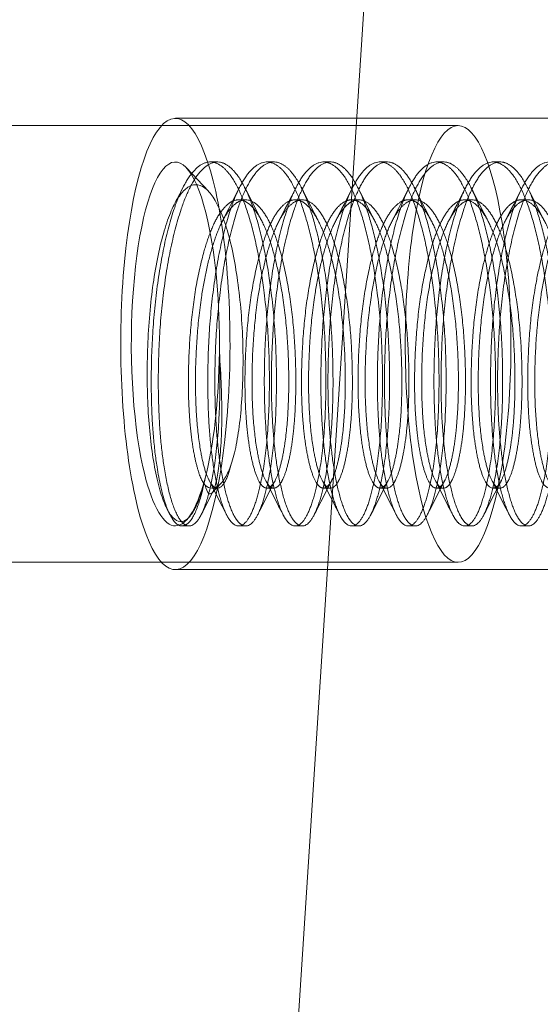
# Model space of a CAD drawing. Extents: x -497 to 185, y -531 to 7.
# Drawn here: x -175 to -174, y -241 to -240 of the extents above; entities that cross this region are included whole.
import ezdxf

# ---------------------------------------------------------------- set-up
doc = ezdxf.new("R2010")
doc.units = 0
doc.header["$MEASUREMENT"] = 0
doc.header["$PDMODE"] = 68
doc.header["$PDSIZE"] = 5
doc.styles.get("Standard").update_dxf_attribs({"font": 'Helvetica LT 57 Condensed_0.ttf'})
doc.dimstyles.new('FEET-METERS', dxfattribs={"dimtxt": 12, "dimasz": 7, "dimexe": 3, "dimexo": 3, "dimgap": 3, "dimtad": 0, "dimdec": 1, "dimzin": 3, "dimdsep": 46, "dimlunit": 4, "dimtxsty": 'Standard', "dimcen": 0.09, "dimadec": 0, "dimazin": 0, "dimtfac": 2, "dimtdec": 1, "dimtofl": 0, "dimtmove": 0, "dimatfit": 3, "dimfxl": 1, "dimfrac": 2, "dimtolj": 1, "dimtzin": 3, "dimarcsym": 0})

# ---------------------------------------------------------------- blocks, each defined once
blk = doc.blocks.new('*D70')
at = {"color": 0, "lineweight": -2, "transparency": 16777216}
for p, q in [((-273.82007, -204.73309), (-273.82007, -7.52095)), ((139.94661, -381.04268), (139.94661, -7.52095)), ((-266.82007, -10.52095), (-131.96709, -10.52095)), ((132.94661, -10.52095), (-29.95028, -10.52095))]:
    blk.add_line(p, q, dxfattribs=at)
at = {"color": 0, "lineweight": 0, "transparency": 16777216}
for points in [[(-266.82007, -9.35428), (-266.82007, -11.68762), (-273.82007, -10.52095)], [(132.94661, -9.35428), (132.94661, -11.68762), (139.94661, -10.52095)]]:
    blk.add_solid(points, dxfattribs=at)
at = {"layer": 'Defpoints', "color": 0, "lineweight": 0, "transparency": 16777216}
for p in [(-273.82007, -10.52095), (-273.82007, -207.73309), (139.94661, -384.04268)]:
    blk.add_point(p, dxfattribs=at)
at = {"color": 0, "lineweight": 0, "transparency": 16777216, "insert": (-80.95868, -10.52095), "char_height": 12, "attachment_point": 5}
blk.add_mtext('\\A1;34\'-6" [10.5M]', dxfattribs=at)
blk = doc.blocks.new('*D71')
at = {"color": 0, "lineweight": -2, "transparency": 16777216}
for p, q in [((-78.50894, -38.1438), (-301.15589, -38.1438)), ((-298.15589, -45.1438), (-298.15589, -159.85536)), ((-298.15589, -479.25857), (-298.15589, -261.87217)), ((34.31632, -486.25857), (-301.15589, -486.25857))]:
    blk.add_line(p, q, dxfattribs=at)
at = {"color": 0, "lineweight": 0, "transparency": 16777216}
for points in [[(-299.32255, -45.1438), (-296.98922, -45.1438), (-298.15589, -38.1438)], [(-299.32255, -479.25857), (-296.98922, -479.25857), (-298.15589, -486.25857)]]:
    blk.add_solid(points, dxfattribs=at)
at = {"layer": 'Defpoints', "color": 0, "lineweight": 0, "transparency": 16777216}
for p in [(-75.50894, -38.1438), (-298.15589, -486.25857), (37.31632, -486.25857)]:
    blk.add_point(p, dxfattribs=at)
at = {"color": 0, "lineweight": 0, "transparency": 16777216, "insert": (-298.15589, -210.86376), "char_height": 12, "attachment_point": 5, "rotation": 90}
blk.add_mtext('\\A1;37\'-4" [11.4M]', dxfattribs=at)
blk = doc.blocks.new('new block')
at = {"color": 0, "linetype": 'Continuous', "lineweight": 0}
for p, q in [((-174.41312, -241.35881), (-174.28702, -239.41349)), ((-174.26557, -240.43013), (-175.03841, -240.43013)), ((-174.023, -240.42388), (-174.50814, -240.42388)), ((-174.47208, -240.46138), (-174.47815, -240.46138)), ((-174.42357, -240.46138), (-174.42963, -240.46138)), ((-174.37505, -240.46138), (-174.38112, -240.46138)), ((-174.32654, -240.46138), (-174.3326, -240.46138)), ((-174.27802, -240.46138), (-174.28409, -240.46138)), ((-174.22951, -240.46138), (-174.23557, -240.46138)), ((-174.47975, -240.4865), (-174.49872, -240.46632)), ((-174.44783, -240.49386), (-174.45389, -240.49386)), ((-174.39931, -240.49386), (-174.40538, -240.49386)), ((-174.3508, -240.49386), (-174.35686, -240.49386)), ((-174.30228, -240.49386), (-174.30835, -240.49386)), ((-174.25377, -240.49386), (-174.25983, -240.49386)), ((-174.20525, -240.49386), (-174.21132, -240.49386)), ((-174.46917, -240.7375), (-174.47684, -240.74566)), ((-174.47208, -240.7414), (-174.47663, -240.7414)), ((-174.42357, -240.7414), (-174.42963, -240.7414)), ((-174.37505, -240.7414), (-174.38112, -240.7414)), ((-174.32654, -240.7414), (-174.3326, -240.7414)), ((-174.27802, -240.7414), (-174.28409, -240.7414)), ((-174.22951, -240.7414), (-174.23557, -240.7414)), ((-174.51282, -240.76416), (-174.51536, -240.75917)), ((-174.49646, -240.76654), (-174.49872, -240.76895)), ((-174.49634, -240.77388), (-174.50241, -240.77388)), ((-174.44783, -240.77388), (-174.45389, -240.77388)), ((-174.39931, -240.77388), (-174.40538, -240.77388)), ((-174.3508, -240.77388), (-174.35686, -240.77388)), ((-174.30228, -240.77388), (-174.30835, -240.77388)), ((-174.25377, -240.77388), (-174.25983, -240.77388)), ((-174.20525, -240.77388), (-174.21132, -240.77388)), ((-174.26557, -240.80513), (-175.03841, -240.80513)), ((-174.023, -240.81138), (-174.50814, -240.81138))]:
    blk.add_line(p, q, dxfattribs=at)
for centre, major_axis, start_param, end_param in [((-174.4299, -241.61763), (0, 2.6875), 0, 1.308997), ((-174.50814, -240.61763), (0, 0.19375), -0.829646, 2.311947), ((-174.26557, -240.61763), (0, 0.1875), 0, 3.141593), ((-174.26557, -240.61763), (0, -0.1875), 0, 3.141593), ((-174.50814, -240.61763), (0, 0.15625), -0.829646, 2.311947), ((-174.50814, -240.61763), (0, -0.19375), -0.829646, 2.311947), ((-174.50814, -240.61763), (0, 0.15625), -1.615044, -0.829646), ((-174.50814, -240.61763), (0, 0.15625), -2.400442, -1.615044), ((-174.50814, -240.61763), (0, -0.15625), -0.829646, 0.741151), ((-174.4299, -241.61763), (0, -2.6875), -1.832596, 0)]:
    blk.add_ellipse(centre, major_axis=major_axis, ratio=0.241922, start_param=start_param, end_param=end_param, dxfattribs=at)
for points, knots in [([(-176.58637, -241.31032), (-176.5797, -241.2074), (-176.56961, -241.10387), (-176.53982, -240.89057), (-176.52045, -240.78118), (-176.46241, -240.54125), (-176.42576, -240.41181), (-176.28958, -240.0868), (-176.20415, -239.88655), (-175.88302, -239.53087), (-175.79183, -239.44214), (-175.49936, -239.21859), (-175.25921, -239.08029), (-174.79301, -238.95546), (-174.61174, -238.93013), (-174.4299, -238.93013)], [4.974188, 4.974188, 4.974188, 4.974188, 5.235988, 5.235988, 5.497787, 5.497787, 5.759587, 5.759587, 6.021386, 6.021386, 6.100337, 6.100337, 6.218501, 6.218501, 6.283185, 6.283185, 6.283185, 6.283185]), ([(-174.46143, -240.52819), (-174.4632, -240.52118), (-174.46513, -240.51485), (-174.46933, -240.50353), (-174.47159, -240.4986), (-174.47626, -240.49055), (-174.4787, -240.48735), (-174.4837, -240.48278), (-174.48621, -240.48145), (-174.49128, -240.48062), (-174.49387, -240.48112), (-174.49892, -240.48395), (-174.50139, -240.48624), (-174.50625, -240.49263), (-174.5086, -240.4967), (-174.51301, -240.50631), (-174.51509, -240.51193), (-174.51898, -240.52456), (-174.52077, -240.53144), (-174.52401, -240.5463), (-174.52548, -240.55437), (-174.52798, -240.57106), (-174.52903, -240.5797), (-174.53071, -240.59758), (-174.53133, -240.60682), (-174.53212, -240.62513), (-174.53232, -240.63429), (-174.53231, -240.65262), (-174.5321, -240.66157), (-174.53128, -240.67887), (-174.53067, -240.68732), (-174.52906, -240.70334), (-174.52808, -240.71082), (-174.52692, -240.71777)], [0.0056123, 0.0056123, 0.0056123, 0.0056123, 0.00631155, 0.00631155, 0.00701081, 0.00701081, 0.00771006, 0.00771006, 0.00840931, 0.00840931, 0.00910856, 0.00910856, 0.00980781, 0.00980781, 0.01050706, 0.01050706, 0.01120631, 0.01120631, 0.01190557, 0.01190557, 0.01260482, 0.01260482, 0.01330407, 0.01330407, 0.01400332, 0.01400332, 0.01470257, 0.01470257, 0.01540182, 0.01540182, 0.01610108, 0.01610108, 0.01680033, 0.01680033, 0.01680033, 0.01680033]), ([(-174.46014, -240.72095), (-174.45858, -240.71613), (-174.45716, -240.7105), (-174.45464, -240.69772), (-174.45356, -240.69049), (-174.45183, -240.67515), (-174.45117, -240.66695), (-174.45029, -240.64956), (-174.45008, -240.64065), (-174.45011, -240.62245), (-174.45036, -240.61305), (-174.45136, -240.59467), (-174.45209, -240.58561), (-174.45405, -240.56774), (-174.45525, -240.55917), (-174.45804, -240.54297), (-174.45966, -240.53522), (-174.46143, -240.52819)], [0, 0, 0, 0, 0.000701538, 0.000701538, 0.001403076, 0.001403076, 0.002104613, 0.002104613, 0.002806151, 0.002806151, 0.003507689, 0.003507689, 0.004209227, 0.004209227, 0.004910765, 0.004910765, 0.005612302, 0.005612302, 0.005612302, 0.005612302]), ([(-174.47038, -240.62454), (-174.46964, -240.63471), (-174.46911, -240.64452), (-174.46843, -240.66348), (-174.46829, -240.67272), (-174.4684, -240.68984), (-174.46866, -240.69775), (-174.46956, -240.71227), (-174.47023, -240.71886), (-174.47182, -240.73001), (-174.4727, -240.73463), (-174.4746, -240.74174), (-174.47559, -240.74413), (-174.47763, -240.74666), (-174.47869, -240.74676), (-174.48077, -240.74463), (-174.48181, -240.74244), (-174.48265, -240.73888)], [0, 0, 0, 0, 0.000778257, 0.000778257, 0.001556514, 0.001556514, 0.002334771, 0.002334771, 0.003113028, 0.003113028, 0.003891285, 0.003891285, 0.004669542, 0.004669542, 0.005447799, 0.005447799, 0.006226056, 0.006226056, 0.006226056, 0.006226056]), ([(-174.52692, -240.71777), (-174.52567, -240.72531), (-174.52423, -240.73231), (-174.52108, -240.74455), (-174.51939, -240.74985), (-174.51573, -240.75879), (-174.51378, -240.76238), (-174.5098, -240.76756), (-174.50773, -240.76922), (-174.50349, -240.77054), (-174.5014, -240.77022), (-174.49728, -240.76769), (-174.49522, -240.76543), (-174.4913, -240.75912), (-174.48942, -240.75509), (-174.48586, -240.74527), (-174.48417, -240.73946), (-174.48262, -240.7329)], [0.016800327, 0.016800327, 0.016800327, 0.016800327, 0.017558487, 0.017558487, 0.018316646, 0.018316646, 0.019074806, 0.019074806, 0.019832966, 0.019832966, 0.020591125, 0.020591125, 0.021349285, 0.021349285, 0.022107445, 0.022107445, 0.022865604, 0.022865604, 0.022865604, 0.022865604]), ([(-174.48265, -240.73888), (-174.48071, -240.74052), (-174.47873, -240.74136), (-174.47483, -240.74144), (-174.47288, -240.7407), (-174.46903, -240.73762), (-174.46713, -240.73528), (-174.46352, -240.7292), (-174.46179, -240.72545), (-174.46014, -240.72095)], [0, 0, 0, 0, 0.000621878, 0.000621878, 0.001243756, 0.001243756, 0.001865633, 0.001865633, 0.002487511, 0.002487511, 0.002487511, 0.002487511])]:
    blk.add_open_spline(points, degree=3, knots=knots, dxfattribs=at)
for points, weights, knots in [([(-174.5239, -240.72312), (-174.53144, -240.67538), (-174.52771, -240.61072), (-174.52399, -240.54606), (-174.50941, -240.50237), (-174.49482, -240.45867), (-174.47615, -240.46153), (-174.45748, -240.4644), (-174.44387, -240.51214)], [1, 0.923879532511, 1, 0.923879532511, 1, 0.923879532511, 1, 0.923879532511, 1], [0.025, 0.025, 0.025, 0.0375, 0.0375, 0.05, 0.05, 0.0625, 0.0625, 0.075, 0.075, 0.075]), ([(-174.43781, -240.51214), (-174.45141, -240.4644), (-174.47009, -240.46153), (-174.48876, -240.45867), (-174.50334, -240.50237), (-174.51792, -240.54606), (-174.52165, -240.61072), (-174.52537, -240.67538), (-174.51784, -240.72312)], [1, 0.923879532511, 1, 0.923879532511, 1, 0.923879532511, 1, 0.923879532511, 1], [0.825, 0.825, 0.825, 0.8375, 0.8375, 0.85, 0.85, 0.8625, 0.8625, 0.875, 0.875, 0.875]), ([(-174.47538, -240.72312), (-174.48292, -240.67538), (-174.4792, -240.61072), (-174.47547, -240.54606), (-174.46089, -240.50237), (-174.44631, -240.45867), (-174.42763, -240.46153), (-174.40896, -240.4644), (-174.39536, -240.51214)], [1, 0.923879532511, 1, 0.923879532511, 1, 0.923879532511, 1, 0.923879532511, 1], [0.125, 0.125, 0.125, 0.1375, 0.1375, 0.15, 0.15, 0.1625, 0.1625, 0.175, 0.175, 0.175]), ([(-174.38929, -240.51214), (-174.4029, -240.4644), (-174.42157, -240.46153), (-174.44024, -240.45867), (-174.45483, -240.50237), (-174.46941, -240.54606), (-174.47313, -240.61072), (-174.47686, -240.67538), (-174.46932, -240.72312)], [1, 0.923879532511, 1, 0.923879532511, 1, 0.923879532511, 1, 0.923879532511, 1], [0.725, 0.725, 0.725, 0.7375, 0.7375, 0.75, 0.75, 0.7625, 0.7625, 0.775, 0.775, 0.775]), ([(-174.42687, -240.72312), (-174.43441, -240.67538), (-174.43068, -240.61072), (-174.42696, -240.54606), (-174.41238, -240.50237), (-174.39779, -240.45867), (-174.37912, -240.46153), (-174.36045, -240.4644), (-174.34684, -240.51214)], [1, 0.923879532511, 1, 0.923879532511, 1, 0.923879532511, 1, 0.923879532511, 1], [0.225, 0.225, 0.225, 0.2375, 0.2375, 0.25, 0.25, 0.2625, 0.2625, 0.275, 0.275, 0.275]), ([(-174.34078, -240.51214), (-174.35438, -240.4644), (-174.37306, -240.46153), (-174.39173, -240.45867), (-174.40631, -240.50237), (-174.42089, -240.54606), (-174.42462, -240.61072), (-174.42834, -240.67538), (-174.42081, -240.72312)], [1, 0.923879532511, 1, 0.923879532511, 1, 0.923879532511, 1, 0.923879532511, 1], [0.625, 0.625, 0.625, 0.6375, 0.6375, 0.65, 0.65, 0.6625, 0.6625, 0.675, 0.675, 0.675]), ([(-174.37836, -240.72312), (-174.38589, -240.67538), (-174.38217, -240.61072), (-174.37844, -240.54606), (-174.36386, -240.50237), (-174.34928, -240.45867), (-174.33061, -240.46153), (-174.31193, -240.4644), (-174.29833, -240.51214)], [1, 0.923879532511, 1, 0.923879532511, 1, 0.923879532511, 1, 0.923879532511, 1], [0.325, 0.325, 0.325, 0.3375, 0.3375, 0.35, 0.35, 0.3625, 0.3625, 0.375, 0.375, 0.375]), ([(-174.29226, -240.51214), (-174.30587, -240.4644), (-174.32454, -240.46153), (-174.34322, -240.45867), (-174.3578, -240.50237), (-174.37238, -240.54606), (-174.3761, -240.61072), (-174.37983, -240.67538), (-174.37229, -240.72312)], [1, 0.923879532511, 1, 0.923879532511, 1, 0.923879532511, 1, 0.923879532511, 1], [0.525, 0.525, 0.525, 0.5375, 0.5375, 0.55, 0.55, 0.5625, 0.5625, 0.575, 0.575, 0.575]), ([(-174.32984, -240.72312), (-174.33738, -240.67538), (-174.33365, -240.61072), (-174.32993, -240.54606), (-174.31535, -240.50237), (-174.30076, -240.45867), (-174.28209, -240.46153), (-174.26342, -240.4644), (-174.24981, -240.51214)], [1, 0.923879532511, 1, 0.923879532511, 1, 0.923879532511, 1, 0.923879532511, 1], [0.425, 0.425, 0.425, 0.4375, 0.4375, 0.45, 0.45, 0.4625, 0.4625, 0.475, 0.475, 0.475]), ([(-174.24375, -240.51214), (-174.25735, -240.4644), (-174.27603, -240.46153), (-174.2947, -240.45867), (-174.30928, -240.50237), (-174.32387, -240.54606), (-174.32759, -240.61072), (-174.33131, -240.67538), (-174.32378, -240.72312)], [1, 0.923879532511, 1, 0.923879532511, 1, 0.923879532511, 1, 0.923879532511, 1], [0.425, 0.425, 0.425, 0.4375, 0.4375, 0.45, 0.45, 0.4625, 0.4625, 0.475, 0.475, 0.475]), ([(-174.28133, -240.72312), (-174.28886, -240.67538), (-174.28514, -240.61072), (-174.28141, -240.54606), (-174.26683, -240.50237), (-174.25225, -240.45867), (-174.23358, -240.46153), (-174.2149, -240.4644), (-174.2013, -240.51214)], [1, 0.923879532511, 1, 0.923879532511, 1, 0.923879532511, 1, 0.923879532511, 1], [0.525, 0.525, 0.525, 0.5375, 0.5375, 0.55, 0.55, 0.5625, 0.5625, 0.575, 0.575, 0.575]), ([(-174.19523, -240.51214), (-174.20884, -240.4644), (-174.22751, -240.46153), (-174.24619, -240.45867), (-174.26077, -240.50237), (-174.27535, -240.54606), (-174.27908, -240.61072), (-174.2828, -240.67538), (-174.27526, -240.72312)], [1, 0.923879532511, 1, 0.923879532511, 1, 0.923879532511, 1, 0.923879532511, 1], [0.325, 0.325, 0.325, 0.3375, 0.3375, 0.35, 0.35, 0.3625, 0.3625, 0.375, 0.375, 0.375]), ([(-174.23281, -240.72312), (-174.24035, -240.67538), (-174.23662, -240.61072), (-174.2329, -240.54606), (-174.21832, -240.50237), (-174.20374, -240.45867), (-174.18506, -240.46153), (-174.16639, -240.4644), (-174.15278, -240.51214)], [1, 0.923879532511, 1, 0.923879532511, 1, 0.923879532511, 1, 0.923879532511, 1], [0.625, 0.625, 0.625, 0.6375, 0.6375, 0.65, 0.65, 0.6625, 0.6625, 0.675, 0.675, 0.675]), ([(-174.14672, -240.51214), (-174.16032, -240.4644), (-174.179, -240.46153), (-174.19767, -240.45867), (-174.21225, -240.50237), (-174.22684, -240.54606), (-174.23056, -240.61072), (-174.23429, -240.67538), (-174.22675, -240.72312)], [1, 0.923879532511, 1, 0.923879532511, 1, 0.923879532511, 1, 0.923879532511, 1], [0.225, 0.225, 0.225, 0.2375, 0.2375, 0.25, 0.25, 0.2625, 0.2625, 0.275, 0.275, 0.275]), ([(-174.48265, -240.73888), (-174.48966, -240.73082), (-174.49385, -240.7012), (-174.49919, -240.66337), (-174.49561, -240.61216), (-174.49203, -240.56094), (-174.47984, -240.52632), (-174.46766, -240.49171), (-174.45224, -240.49398), (-174.43682, -240.49625), (-174.42541, -240.53407), (-174.414, -240.57189), (-174.41152, -240.62311), (-174.40904, -240.67432), (-174.41516, -240.70894), (-174.42127, -240.74355), (-174.43063, -240.74128), (-174.43999, -240.73902), (-174.44533, -240.7012), (-174.45067, -240.66337), (-174.44709, -240.61216), (-174.44351, -240.56094), (-174.43133, -240.52632), (-174.41915, -240.49171), (-174.40372, -240.49398), (-174.3883, -240.49625), (-174.3769, -240.53407), (-174.36549, -240.57189), (-174.36301, -240.62311), (-174.36052, -240.67432), (-174.36664, -240.70894), (-174.37276, -240.74355), (-174.38212, -240.74128), (-174.39148, -240.73902), (-174.39682, -240.7012), (-174.40216, -240.66337), (-174.39858, -240.61216), (-174.395, -240.56094), (-174.38282, -240.52632), (-174.37063, -240.49171), (-174.35521, -240.49398), (-174.33979, -240.49625), (-174.32838, -240.53407), (-174.31698, -240.57189), (-174.31449, -240.62311), (-174.31201, -240.67432), (-174.31813, -240.70894), (-174.32424, -240.74355), (-174.3336, -240.74128), (-174.34296, -240.73902), (-174.3483, -240.7012), (-174.35364, -240.66337), (-174.35006, -240.61216), (-174.34648, -240.56094), (-174.3343, -240.52632), (-174.32212, -240.49171), (-174.3067, -240.49398), (-174.29127, -240.49625), (-174.27987, -240.53407), (-174.26846, -240.57189), (-174.26598, -240.62311), (-174.26349, -240.67432), (-174.26961, -240.70894), (-174.27573, -240.74355), (-174.28509, -240.74128), (-174.29445, -240.73902), (-174.29979, -240.7012), (-174.30513, -240.66337), (-174.30155, -240.61216), (-174.29797, -240.56094), (-174.28579, -240.52632), (-174.2736, -240.49171), (-174.25818, -240.49398), (-174.24276, -240.49625), (-174.23135, -240.53407), (-174.21995, -240.57189), (-174.21746, -240.62311), (-174.21498, -240.67432), (-174.2211, -240.70894), (-174.22721, -240.74355), (-174.23657, -240.74128), (-174.24593, -240.73902), (-174.25127, -240.7012), (-174.25661, -240.66337), (-174.25303, -240.61216), (-174.24945, -240.56094), (-174.23727, -240.52632), (-174.22509, -240.49171), (-174.20967, -240.49398), (-174.19424, -240.49625), (-174.18284, -240.53407), (-174.17143, -240.57189), (-174.16895, -240.62311), (-174.16646, -240.67432), (-174.17258, -240.70894), (-174.1787, -240.74355), (-174.18806, -240.74128), (-174.19742, -240.73902), (-174.20276, -240.7012), (-174.2081, -240.66337), (-174.20452, -240.61216), (-174.20094, -240.56094), (-174.18876, -240.52632), (-174.17657, -240.49171), (-174.16115, -240.49398), (-174.14573, -240.49625), (-174.13432, -240.53407), (-174.12292, -240.57189), (-174.12043, -240.62311), (-174.11795, -240.67432), (-174.12407, -240.70894), (-174.13018, -240.74355), (-174.13954, -240.74128), (-174.1489, -240.73902), (-174.15424, -240.7012), (-174.15958, -240.66337), (-174.156, -240.61216), (-174.15242, -240.56094), (-174.14024, -240.52632), (-174.12806, -240.49171), (-174.11264, -240.49398), (-174.09721, -240.49625), (-174.08581, -240.53407), (-174.0744, -240.57189), (-174.07192, -240.62311), (-174.06943, -240.67432), (-174.07555, -240.70894), (-174.08167, -240.74355), (-174.09103, -240.74128), (-174.10039, -240.73902), (-174.10573, -240.7012), (-174.11107, -240.66337), (-174.10749, -240.61216), (-174.10391, -240.56094), (-174.09173, -240.52632), (-174.07954, -240.49171), (-174.06412, -240.49398), (-174.0487, -240.49625), (-174.03729, -240.53407), (-174.02589, -240.57189), (-174.0234, -240.62311), (-174.02092, -240.67432), (-174.02704, -240.70894)], [0.975309662973, 0.939381809917, 1, 0.923879532511, 1, 0.923879532511, 1, 0.923879532511, 1, 0.923879532511, 1, 0.923879532511, 1, 0.923879532511, 1, 0.923879532511, 1, 0.923879532511, 1, 0.923879532511, 1, 0.923879532511, 1, 0.923879532511, 1, 0.923879532511, 1, 0.923879532511, 1, 0.923879532511, 1, 0.923879532511, 1, 0.923879532511, 1, 0.923879532511, 1, 0.923879532511, 1, 0.923879532511, 1, 0.923879532511, 1, 0.923879532511, 1, 0.923879532511, 1, 0.923879532511, 1, 0.923879532511, 1, 0.923879532511, 1, 0.923879532511, 1, 0.923879532511, 1, 0.923879532511, 1, 0.923879532511, 1, 0.923879532511, 1, 0.923879532511, 1, 0.923879532511, 1, 0.923879532511, 1, 0.923879532511, 1, 0.923879532511, 1, 0.923879532511, 1, 0.923879532511, 1, 0.923879532511, 1, 0.923879532511, 1, 0.923879532511, 1, 0.923879532511, 1, 0.923879532511, 1, 0.923879532511, 1, 0.923879532511, 1, 0.923879532511, 1, 0.923879532511, 1, 0.923879532511, 1, 0.923879532511, 1, 0.923879532511, 1, 0.923879532511, 1, 0.923879532511, 1, 0.923879532511, 1, 0.923879532511, 1, 0.923879532511, 1, 0.923879532511, 1, 0.923879532511, 1, 0.923879532511, 1, 0.923879532511, 1, 0.923879532511, 1, 0.923879532511, 1, 0.923879532511, 1, 0.923879532511, 1, 0.923879532511, 1, 0.923879532511, 1, 0.923879532511, 1, 0.923879532511, 1, 0.923879532511, 1, 0.923879532511, 1, 0.923879532511, 1, 0.923879532511, 1], [0.1150457, 0.1150457, 0.1150457, 0.125, 0.125, 0.1375, 0.1375, 0.15, 0.15, 0.1625, 0.1625, 0.175, 0.175, 0.1875, 0.1875, 0.2, 0.2, 0.2125, 0.2125, 0.225, 0.225, 0.2375, 0.2375, 0.25, 0.25, 0.2625, 0.2625, 0.275, 0.275, 0.2875, 0.2875, 0.3, 0.3, 0.3125, 0.3125, 0.325, 0.325, 0.3375, 0.3375, 0.35, 0.35, 0.3625, 0.3625, 0.375, 0.375, 0.3875, 0.3875, 0.4, 0.4, 0.4125, 0.4125, 0.425, 0.425, 0.4375, 0.4375, 0.45, 0.45, 0.4625, 0.4625, 0.475, 0.475, 0.4875, 0.4875, 0.5, 0.5, 0.5125, 0.5125, 0.525, 0.525, 0.5375, 0.5375, 0.55, 0.55, 0.5625, 0.5625, 0.575, 0.575, 0.5875, 0.5875, 0.6, 0.6, 0.6125, 0.6125, 0.625, 0.625, 0.6375, 0.6375, 0.65, 0.65, 0.6625, 0.6625, 0.675, 0.675, 0.6875, 0.6875, 0.7, 0.7, 0.7125, 0.7125, 0.725, 0.725, 0.7375, 0.7375, 0.75, 0.75, 0.7625, 0.7625, 0.775, 0.775, 0.7875, 0.7875, 0.8, 0.8, 0.8125, 0.8125, 0.825, 0.825, 0.8375, 0.8375, 0.85, 0.85, 0.8625, 0.8625, 0.875, 0.875, 0.8875, 0.8875, 0.9, 0.9, 0.9125, 0.9125, 0.925, 0.925, 0.9375, 0.9375, 0.95, 0.95, 0.9625, 0.9625, 0.975, 0.975, 0.9875, 0.9875, 1, 1, 1]), ([(-174.46014, -240.72095), (-174.46575, -240.74306), (-174.47308, -240.74128), (-174.48244, -240.73902), (-174.48778, -240.7012), (-174.49312, -240.66337), (-174.48954, -240.61216), (-174.48596, -240.56094), (-174.47378, -240.52632), (-174.4616, -240.49171), (-174.44618, -240.49398), (-174.43075, -240.49625), (-174.41935, -240.53407), (-174.40794, -240.57189), (-174.40546, -240.62311), (-174.40297, -240.67432), (-174.40909, -240.70894), (-174.41521, -240.74355), (-174.42457, -240.74128), (-174.43393, -240.73902), (-174.43927, -240.7012), (-174.44461, -240.66337), (-174.44103, -240.61216), (-174.43745, -240.56094), (-174.42527, -240.52632), (-174.41308, -240.49171), (-174.39766, -240.49398), (-174.38224, -240.49625), (-174.37083, -240.53407), (-174.35943, -240.57189), (-174.35694, -240.62311), (-174.35446, -240.67432), (-174.36058, -240.70894), (-174.36669, -240.74355), (-174.37605, -240.74128), (-174.38541, -240.73902), (-174.39075, -240.7012), (-174.39609, -240.66337), (-174.39251, -240.61216), (-174.38893, -240.56094), (-174.37675, -240.52632), (-174.36457, -240.49171), (-174.34915, -240.49398), (-174.33372, -240.49625), (-174.32232, -240.53407), (-174.31091, -240.57189), (-174.30843, -240.62311), (-174.30594, -240.67432), (-174.31206, -240.70894), (-174.31818, -240.74355), (-174.32754, -240.74128), (-174.3369, -240.73902), (-174.34224, -240.7012), (-174.34758, -240.66337), (-174.344, -240.61216), (-174.34042, -240.56094), (-174.32824, -240.52632), (-174.31605, -240.49171), (-174.30063, -240.49398), (-174.28521, -240.49625), (-174.2738, -240.53407), (-174.2624, -240.57189), (-174.25991, -240.62311), (-174.25743, -240.67432), (-174.26355, -240.70894), (-174.26966, -240.74355), (-174.27902, -240.74128), (-174.28838, -240.73902), (-174.29372, -240.7012), (-174.29906, -240.66337), (-174.29548, -240.61216), (-174.2919, -240.56094), (-174.27972, -240.52632), (-174.26754, -240.49171), (-174.25212, -240.49398), (-174.23669, -240.49625), (-174.22529, -240.53407), (-174.21388, -240.57189), (-174.2114, -240.62311), (-174.20891, -240.67432), (-174.21503, -240.70894), (-174.22115, -240.74355), (-174.23051, -240.74128), (-174.23987, -240.73902), (-174.24521, -240.7012), (-174.25055, -240.66337), (-174.24697, -240.61216), (-174.24339, -240.56094), (-174.23121, -240.52632), (-174.21902, -240.49171), (-174.2036, -240.49398), (-174.18818, -240.49625), (-174.17677, -240.53407), (-174.16537, -240.57189), (-174.16288, -240.62311), (-174.1604, -240.67432), (-174.16652, -240.70894), (-174.17263, -240.74355), (-174.18199, -240.74128), (-174.19135, -240.73902), (-174.19669, -240.7012), (-174.20203, -240.66337), (-174.19845, -240.61216), (-174.19487, -240.56094), (-174.18269, -240.52632), (-174.17051, -240.49171), (-174.15509, -240.49398), (-174.13966, -240.49625), (-174.12826, -240.53407), (-174.11685, -240.57189), (-174.11437, -240.62311), (-174.11188, -240.67432), (-174.118, -240.70894), (-174.12412, -240.74355), (-174.13348, -240.74128), (-174.14284, -240.73902), (-174.14818, -240.7012), (-174.15352, -240.66337), (-174.14994, -240.61216), (-174.14636, -240.56094), (-174.13418, -240.52632), (-174.12199, -240.49171), (-174.10657, -240.49398), (-174.09115, -240.49625), (-174.07974, -240.53407), (-174.06834, -240.57189), (-174.06585, -240.62311), (-174.06337, -240.67432), (-174.06949, -240.70894), (-174.0756, -240.74355), (-174.08496, -240.74128), (-174.09432, -240.73902), (-174.09966, -240.7012), (-174.10501, -240.66337), (-174.10142, -240.61216), (-174.09784, -240.56094), (-174.08566, -240.52632), (-174.07348, -240.49171), (-174.05806, -240.49398), (-174.04263, -240.49625), (-174.03123, -240.53407), (-174.01982, -240.57189), (-174.01734, -240.62311), (-174.01485, -240.67432), (-174.02097, -240.70894)], [0.975309662973, 0.939381809917, 1, 0.923879532511, 1, 0.923879532511, 1, 0.923879532511, 1, 0.923879532511, 1, 0.923879532511, 1, 0.923879532511, 1, 0.923879532511, 1, 0.923879532511, 1, 0.923879532511, 1, 0.923879532511, 1, 0.923879532511, 1, 0.923879532511, 1, 0.923879532511, 1, 0.923879532511, 1, 0.923879532511, 1, 0.923879532511, 1, 0.923879532511, 1, 0.923879532511, 1, 0.923879532511, 1, 0.923879532511, 1, 0.923879532511, 1, 0.923879532511, 1, 0.923879532511, 1, 0.923879532511, 1, 0.923879532511, 1, 0.923879532511, 1, 0.923879532511, 1, 0.923879532511, 1, 0.923879532511, 1, 0.923879532511, 1, 0.923879532511, 1, 0.923879532511, 1, 0.923879532511, 1, 0.923879532511, 1, 0.923879532511, 1, 0.923879532511, 1, 0.923879532511, 1, 0.923879532511, 1, 0.923879532511, 1, 0.923879532511, 1, 0.923879532511, 1, 0.923879532511, 1, 0.923879532511, 1, 0.923879532511, 1, 0.923879532511, 1, 0.923879532511, 1, 0.923879532511, 1, 0.923879532511, 1, 0.923879532511, 1, 0.923879532511, 1, 0.923879532511, 1, 0.923879532511, 1, 0.923879532511, 1, 0.923879532511, 1, 0.923879532511, 1, 0.923879532511, 1, 0.923879532511, 1, 0.923879532511, 1, 0.923879532511, 1, 0.923879532511, 1, 0.923879532511, 1, 0.923879532511, 1, 0.923879532511, 1, 0.923879532511, 1, 0.923879532511, 1, 0.923879532511, 1, 0.923879532511, 1, 0.923879532511, 1, 0.923879532511, 1, 0.923879532511, 1, 0.923879532511, 1], [0.1025457, 0.1025457, 0.1025457, 0.1125, 0.1125, 0.125, 0.125, 0.1375, 0.1375, 0.15, 0.15, 0.1625, 0.1625, 0.175, 0.175, 0.1875, 0.1875, 0.2, 0.2, 0.2125, 0.2125, 0.225, 0.225, 0.2375, 0.2375, 0.25, 0.25, 0.2625, 0.2625, 0.275, 0.275, 0.2875, 0.2875, 0.3, 0.3, 0.3125, 0.3125, 0.325, 0.325, 0.3375, 0.3375, 0.35, 0.35, 0.3625, 0.3625, 0.375, 0.375, 0.3875, 0.3875, 0.4, 0.4, 0.4125, 0.4125, 0.425, 0.425, 0.4375, 0.4375, 0.45, 0.45, 0.4625, 0.4625, 0.475, 0.475, 0.4875, 0.4875, 0.5, 0.5, 0.5125, 0.5125, 0.525, 0.525, 0.5375, 0.5375, 0.55, 0.55, 0.5625, 0.5625, 0.575, 0.575, 0.5875, 0.5875, 0.6, 0.6, 0.6125, 0.6125, 0.625, 0.625, 0.6375, 0.6375, 0.65, 0.65, 0.6625, 0.6625, 0.675, 0.675, 0.6875, 0.6875, 0.7, 0.7, 0.7125, 0.7125, 0.725, 0.725, 0.7375, 0.7375, 0.75, 0.75, 0.7625, 0.7625, 0.775, 0.775, 0.7875, 0.7875, 0.8, 0.8, 0.8125, 0.8125, 0.825, 0.825, 0.8375, 0.8375, 0.85, 0.85, 0.8625, 0.8625, 0.875, 0.875, 0.8875, 0.8875, 0.9, 0.9, 0.9125, 0.9125, 0.925, 0.925, 0.9375, 0.9375, 0.95, 0.95, 0.9625, 0.9625, 0.975, 0.975, 0.9875, 0.9875, 1, 1, 1]), ([(-174.44387, -240.51214), (-174.43027, -240.55988), (-174.42793, -240.62454), (-174.42559, -240.6892), (-174.43411, -240.7329), (-174.44263, -240.77659), (-174.45524, -240.77373), (-174.46785, -240.77087), (-174.47538, -240.72312)], [1, 0.923879532511, 1, 0.923879532511, 1, 0.923879532511, 1, 0.923879532511, 1], [0.075, 0.075, 0.075, 0.0875, 0.0875, 0.1, 0.1, 0.1125, 0.1125, 0.125, 0.125, 0.125]), ([(-174.46932, -240.72312), (-174.46178, -240.77087), (-174.44917, -240.77373), (-174.43656, -240.77659), (-174.42804, -240.7329), (-174.41953, -240.6892), (-174.42187, -240.62454), (-174.4242, -240.55988), (-174.43781, -240.51214)], [1, 0.923879532511, 1, 0.923879532511, 1, 0.923879532511, 1, 0.923879532511, 1], [0.775, 0.775, 0.775, 0.7875, 0.7875, 0.8, 0.8, 0.8125, 0.8125, 0.825, 0.825, 0.825]), ([(-174.39536, -240.51214), (-174.38175, -240.55988), (-174.37941, -240.62454), (-174.37708, -240.6892), (-174.38559, -240.7329), (-174.39411, -240.77659), (-174.40672, -240.77373), (-174.41933, -240.77087), (-174.42687, -240.72312)], [1, 0.923879532511, 1, 0.923879532511, 1, 0.923879532511, 1, 0.923879532511, 1], [0.175, 0.175, 0.175, 0.1875, 0.1875, 0.2, 0.2, 0.2125, 0.2125, 0.225, 0.225, 0.225]), ([(-174.42081, -240.72312), (-174.41327, -240.77087), (-174.40066, -240.77373), (-174.38805, -240.77659), (-174.37953, -240.7329), (-174.37101, -240.6892), (-174.37335, -240.62454), (-174.37569, -240.55988), (-174.38929, -240.51214)], [1, 0.923879532511, 1, 0.923879532511, 1, 0.923879532511, 1, 0.923879532511, 1], [0.675, 0.675, 0.675, 0.6875, 0.6875, 0.7, 0.7, 0.7125, 0.7125, 0.725, 0.725, 0.725]), ([(-174.34684, -240.51214), (-174.33324, -240.55988), (-174.3309, -240.62454), (-174.32856, -240.6892), (-174.33708, -240.7329), (-174.3456, -240.77659), (-174.35821, -240.77373), (-174.37082, -240.77087), (-174.37836, -240.72312)], [1, 0.923879532511, 1, 0.923879532511, 1, 0.923879532511, 1, 0.923879532511, 1], [0.275, 0.275, 0.275, 0.2875, 0.2875, 0.3, 0.3, 0.3125, 0.3125, 0.325, 0.325, 0.325]), ([(-174.37229, -240.72312), (-174.36475, -240.77087), (-174.35214, -240.77373), (-174.33953, -240.77659), (-174.33101, -240.7329), (-174.3225, -240.6892), (-174.32484, -240.62454), (-174.32718, -240.55988), (-174.34078, -240.51214)], [1, 0.923879532511, 1, 0.923879532511, 1, 0.923879532511, 1, 0.923879532511, 1], [0.575, 0.575, 0.575, 0.5875, 0.5875, 0.6, 0.6, 0.6125, 0.6125, 0.625, 0.625, 0.625]), ([(-174.29833, -240.51214), (-174.28472, -240.55988), (-174.28239, -240.62454), (-174.28005, -240.6892), (-174.28856, -240.7329), (-174.29708, -240.77659), (-174.30969, -240.77373), (-174.3223, -240.77087), (-174.32984, -240.72312)], [1, 0.923879532511, 1, 0.923879532511, 1, 0.923879532511, 1, 0.923879532511, 1], [0.375, 0.375, 0.375, 0.3875, 0.3875, 0.4, 0.4, 0.4125, 0.4125, 0.425, 0.425, 0.425]), ([(-174.32378, -240.72312), (-174.31624, -240.77087), (-174.30363, -240.77373), (-174.29102, -240.77659), (-174.2825, -240.7329), (-174.27398, -240.6892), (-174.27632, -240.62454), (-174.27866, -240.55988), (-174.29226, -240.51214)], [1, 0.923879532511, 1, 0.923879532511, 1, 0.923879532511, 1, 0.923879532511, 1], [0.475, 0.475, 0.475, 0.4875, 0.4875, 0.5, 0.5, 0.5125, 0.5125, 0.525, 0.525, 0.525]), ([(-174.24981, -240.51214), (-174.23621, -240.55988), (-174.23387, -240.62454), (-174.23153, -240.6892), (-174.24005, -240.7329), (-174.24857, -240.77659), (-174.26118, -240.77373), (-174.27379, -240.77087), (-174.28133, -240.72312)], [1, 0.923879532511, 1, 0.923879532511, 1, 0.923879532511, 1, 0.923879532511, 1], [0.475, 0.475, 0.475, 0.4875, 0.4875, 0.5, 0.5, 0.5125, 0.5125, 0.525, 0.525, 0.525]), ([(-174.27526, -240.72312), (-174.26772, -240.77087), (-174.25511, -240.77373), (-174.2425, -240.77659), (-174.23398, -240.7329), (-174.22547, -240.6892), (-174.22781, -240.62454), (-174.23015, -240.55988), (-174.24375, -240.51214)], [1, 0.923879532511, 1, 0.923879532511, 1, 0.923879532511, 1, 0.923879532511, 1], [0.375, 0.375, 0.375, 0.3875, 0.3875, 0.4, 0.4, 0.4125, 0.4125, 0.425, 0.425, 0.425]), ([(-174.2013, -240.51214), (-174.1877, -240.55988), (-174.18536, -240.62454), (-174.18302, -240.6892), (-174.19153, -240.7329), (-174.20005, -240.77659), (-174.21266, -240.77373), (-174.22527, -240.77087), (-174.23281, -240.72312)], [1, 0.923879532511, 1, 0.923879532511, 1, 0.923879532511, 1, 0.923879532511, 1], [0.575, 0.575, 0.575, 0.5875, 0.5875, 0.6, 0.6, 0.6125, 0.6125, 0.625, 0.625, 0.625]), ([(-174.22675, -240.72312), (-174.21921, -240.77087), (-174.2066, -240.77373), (-174.19399, -240.77659), (-174.18547, -240.7329), (-174.17695, -240.6892), (-174.17929, -240.62454), (-174.18163, -240.55988), (-174.19523, -240.51214)], [1, 0.923879532511, 1, 0.923879532511, 1, 0.923879532511, 1, 0.923879532511, 1], [0.275, 0.275, 0.275, 0.2875, 0.2875, 0.3, 0.3, 0.3125, 0.3125, 0.325, 0.325, 0.325]), ([(-174.51784, -240.72312), (-174.5103, -240.77087), (-174.49769, -240.77373), (-174.48508, -240.77659), (-174.47656, -240.7329), (-174.46804, -240.6892), (-174.47038, -240.62454)], [1, 0.923879532511, 1, 0.923879532511, 1, 0.923879532511, 1], [0.875, 0.875, 0.875, 0.8875, 0.8875, 0.9, 0.9, 0.9125, 0.9125, 0.9125]), ([(-174.48262, -240.7329), (-174.49114, -240.77659), (-174.50375, -240.77373), (-174.51636, -240.77087), (-174.5239, -240.72312)], [1, 0.923879532511, 1, 0.923879532511, 1], [0, 0, 0, 0.0125, 0.0125, 0.025, 0.025, 0.025])]:
    blk.add_rational_spline(points, weights, degree=2, knots=knots, dxfattribs=at)
for points in [[(-174.50926, -240.49829), (-174.50668, -240.49323), (-174.50411, -240.48816), (-174.50153, -240.48309)], [(-174.46793, -240.51243), (-174.46296, -240.50266), (-174.45799, -240.49288), (-174.45302, -240.48309)], [(-174.4487, -240.48317), (-174.44373, -240.49296), (-174.43875, -240.50275), (-174.43377, -240.51253)], [(-174.41942, -240.51243), (-174.41444, -240.50266), (-174.40947, -240.49288), (-174.4045, -240.48309)], [(-174.40018, -240.48317), (-174.39521, -240.49296), (-174.39024, -240.50275), (-174.38526, -240.51253)], [(-174.3709, -240.51243), (-174.36593, -240.50266), (-174.36096, -240.49288), (-174.35599, -240.48309)], [(-174.35167, -240.48317), (-174.3467, -240.49296), (-174.34172, -240.50275), (-174.33674, -240.51253)], [(-174.32239, -240.51243), (-174.31741, -240.50266), (-174.31244, -240.49288), (-174.30747, -240.48309)], [(-174.30315, -240.48317), (-174.29818, -240.49296), (-174.29321, -240.50275), (-174.28823, -240.51253)], [(-174.27388, -240.51243), (-174.2689, -240.50266), (-174.26393, -240.49288), (-174.25896, -240.48309)], [(-174.25464, -240.48317), (-174.24967, -240.49296), (-174.24469, -240.50275), (-174.23971, -240.51253)], [(-174.22536, -240.51243), (-174.22038, -240.50266), (-174.21541, -240.49288), (-174.21044, -240.48309)], [(-174.20613, -240.48317), (-174.20115, -240.49296), (-174.19618, -240.50275), (-174.1912, -240.51253)], [(-174.46431, -240.76416), (-174.46929, -240.75434), (-174.47428, -240.74453), (-174.47928, -240.73471)], [(-174.4225, -240.73474), (-174.42749, -240.74455), (-174.43248, -240.75436), (-174.43746, -240.76417)], [(-174.41579, -240.76416), (-174.42078, -240.75434), (-174.42577, -240.74453), (-174.43077, -240.73471)], [(-174.37398, -240.73474), (-174.37898, -240.74455), (-174.38396, -240.75436), (-174.38895, -240.76417)], [(-174.36728, -240.76416), (-174.37226, -240.75434), (-174.37725, -240.74453), (-174.38225, -240.73471)], [(-174.32547, -240.73474), (-174.33046, -240.74455), (-174.33545, -240.75436), (-174.34043, -240.76417)], [(-174.31877, -240.76416), (-174.32375, -240.75434), (-174.32874, -240.74453), (-174.33374, -240.73471)], [(-174.27695, -240.73474), (-174.28195, -240.74455), (-174.28694, -240.75436), (-174.29192, -240.76417)], [(-174.27025, -240.76416), (-174.27524, -240.75434), (-174.28022, -240.74453), (-174.28522, -240.73471)], [(-174.22844, -240.73474), (-174.23343, -240.74455), (-174.23842, -240.75436), (-174.2434, -240.76417)], [(-174.22174, -240.76416), (-174.22672, -240.75434), (-174.23171, -240.74453), (-174.23671, -240.73471)], [(-174.47568, -240.74391), (-174.47911, -240.75066), (-174.48255, -240.75742), (-174.48598, -240.76417)]]:
    blk.add_open_spline(points, degree=3, dxfattribs=at)
blk = doc.blocks.new('b505260')
at = {"lineweight": 0}
blk.add_blockref('new block', (439.71937, 361.19721), dxfattribs=at)

msp = doc.modelspace()

# ---------------------------------------------------------------- block references
at = {"lineweight": 0}
msp.add_blockref('b505260', (-439.71937, -361.19721), dxfattribs=at)

# ---------------------------------------------------------------- dimensions: what is measured, and where the dimension line sits
dim = msp.add_linear_dim(base=(-273.82007, -10.52095), p1=(139.94661, -384.04268), p2=(-273.82007, -207.73309), dimstyle='FEET-METERS', dxfattribs=at)
dim.commit()
dim.dimension.update_dxf_attribs({"geometry": '*D70', "text_midpoint": (-80.95868, -10.52095), "dimtype": 160})
dim = msp.add_linear_dim(base=(-298.15589, -486.25857), p1=(-75.50894, -38.1438), p2=(37.31632, -486.25857), angle=90, dimstyle='FEET-METERS', dxfattribs=at)
dim.commit()
dim.dimension.update_dxf_attribs({"geometry": '*D71', "text_midpoint": (-298.15589, -210.86376), "dimtype": 160})

doc.saveas('drawing.dxf')
